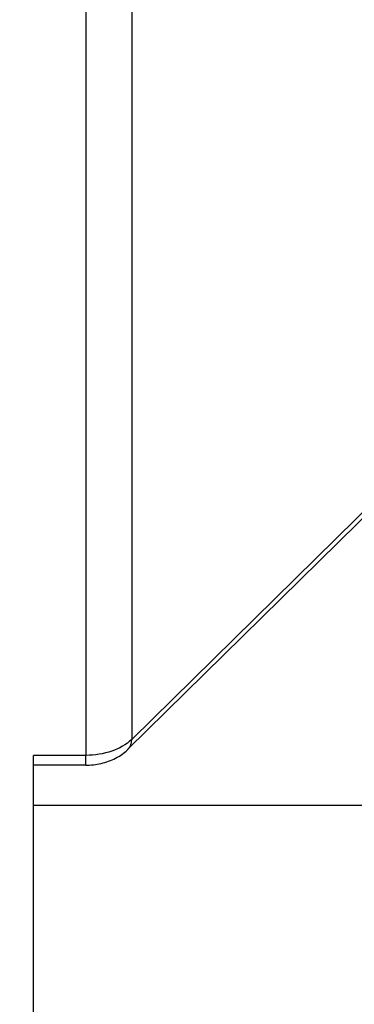
# Model space of a CAD drawing. Units: millimetres. Extents: x -735 to 735, y -520 to 520.
# Drawn here: x 174 to 180, y -114 to -96 of the extents above; entities that cross this region are included whole.
import ezdxf
from ezdxf.enums import TextEntityAlignment as Align

# ---------------------------------------------------------------- set-up
doc = ezdxf.new("R2010")
doc.units = ezdxf.units.MM
doc.header["$LTSCALE"] = 50
doc.layers.add('_ASTD_ACHSEN', color=7, linetype='CONTINUOUS')
doc.layers.add('MASSE', color=7, linetype='CONTINUOUS')
doc.styles.add('TXT8', font='txt8')
doc.dimstyles.new('CAD400-DIM13', dxfattribs={"dimscale": 5, "dimtxt": 3.5, "dimasz": 2, "dimexe": 1.8, "dimexo": 20.154, "dimgap": 0.09, "dimtad": 1, "dimdec": 4, "dimdsep": 46, "dimcen": 0, "dimclrd": 3, "dimclre": 3, "dimclrt": 7, "dimadec": 0, "dimazin": 0, "dimtfac": 1, "dimtdec": 4, "dimtmove": 0, "dimatfit": 3, "dimfxl": 1, "dimtolj": 1, "dimtzin": 0, "dimarcsym": 0})
doc.dimstyles.new('CAD400-DIM17', dxfattribs={"dimscale": 5, "dimtxt": 3.5, "dimasz": 2, "dimexe": 1.79, "dimexo": 0.01, "dimgap": 0.09, "dimtad": 1, "dimdec": 4, "dimdsep": 46, "dimcen": 0, "dimclrd": 3, "dimclre": 3, "dimclrt": 7, "dimadec": 0, "dimazin": 0, "dimtfac": 1, "dimtdec": 4, "dimtmove": 0, "dimatfit": 3, "dimfxl": 1, "dimtolj": 1, "dimtzin": 0, "dimarcsym": 0})
doc.dimstyles.new('CAD400-DIM9', dxfattribs={"dimscale": 5, "dimtxt": 3.5, "dimasz": 2, "dimexe": 1.79, "dimexo": 0.01, "dimgap": 0.09, "dimtad": 1, "dimdec": 4, "dimdsep": 46, "dimcen": 0, "dimclrd": 3, "dimclre": 3, "dimclrt": 7, "dimadec": 0, "dimazin": 0, "dimtfac": 1, "dimtdec": 4, "dimtmove": 0, "dimatfit": 3, "dimfxl": 1, "dimtolj": 1, "dimtzin": 0, "dimarcsym": 0})

# ---------------------------------------------------------------- blocks, each defined once
blk = doc.blocks.new('*D22')
at = {"layer": 'MASSE', "color": 3, "linetype": 'BYBLOCK'}
for p, q in [((230.931366, -39.999612), (264.917541, -39.999612)), ((237.706366, -49.999612), (239.931366, -39.999612)), ((239.931366, -194.999607), (239.931366, -39.999612)), ((239.931366, -39.999612), (242.156366, -49.999612)), ((242.156366, -49.999612), (237.706366, -49.999612)), ((239.931366, -194.999607), (237.706366, -184.999607)), ((237.706366, -184.999607), (242.156366, -184.999607)), ((242.156366, -184.999607), (239.931366, -194.999607)), ((56.502201, -194.999607), (248.931366, -194.999607))]:
    blk.add_line(p, q, dxfattribs=at)
at = {"layer": 'MASSE', "color": 9, "linetype": 'BYBLOCK'}
for p in [(264.967533, -39.99985), (224.001953, -194.999845)]:
    blk.add_point(p, dxfattribs=at)
at = {"layer": 'MASSE', "color": 7, "style": 'TXT8', "width": 1.025641}
blk.add_text('155', height=17.5, rotation=90, dxfattribs=at).set_placement((232.231358, -117.499845), align=Align.CENTER)
blk = doc.blocks.new('*D30')
at = {"layer": 'MASSE', "color": 3, "linetype": 'BYBLOCK'}
for p, q in [((202.550005, -357.253052), (202.550005, -106.650233)), ((-0.000087, -212.513275), (-0.000087, -357.253052)), ((-0.000087, -348.303052), (9.999913, -346.078052)), ((9.999913, -346.078052), (9.999913, -350.528052)), ((192.550005, -346.078052), (202.550005, -348.303052)), ((192.550005, -350.528052), (192.550005, -346.078052)), ((-0.000087, -348.303052), (202.550005, -348.303052)), ((9.999913, -350.528052), (-0.000087, -348.303052)), ((202.550005, -348.303052), (192.550005, -350.528052))]:
    blk.add_line(p, q, dxfattribs=at)
at = {"layer": 'MASSE', "color": 9, "linetype": 'BYBLOCK'}
for p in [(202.55, -106.600238), (-0.000092, -212.46328)]:
    blk.add_point(p, dxfattribs=at)
at = {"layer": 'MASSE', "color": 7, "style": 'TXT8', "width": 0.96}
blk.add_text('203', height=17.5, dxfattribs=at).set_placement((101.274954, -340.603057), align=Align.CENTER)
blk = doc.blocks.new('*D31')
at = {"layer": 'MASSE', "color": 3, "linetype": 'BYBLOCK'}
for p, q in [((-112.999995, -82.155835), (-112.999995, -396.77866)), ((202.550005, -396.77866), (202.550005, -106.650233)), ((-112.999995, -387.82866), (-102.999995, -385.60366)), ((-102.999995, -385.60366), (-102.999995, -390.05366)), ((192.550005, -385.60366), (202.550005, -387.82866)), ((192.550005, -390.05366), (192.550005, -385.60366)), ((-112.999995, -387.82866), (202.550005, -387.82866)), ((-102.999995, -390.05366), (-112.999995, -387.82866)), ((202.550005, -387.82866), (192.550005, -390.05366))]:
    blk.add_line(p, q, dxfattribs=at)
at = {"layer": 'MASSE', "color": 9, "linetype": 'BYBLOCK'}
for p in [(-113, -82.10584), (202.55, -106.600238)]:
    blk.add_point(p, dxfattribs=at)
at = {"layer": 'MASSE', "color": 7, "style": 'TXT8', "width": 1.144414}
blk.add_text('(316)', height=17.5, dxfattribs=at).set_placement((44.775, -380.128665), align=Align.CENTER)
blk = doc.blocks.new('B-542')
at = {"layer": '_ASTD_ACHSEN', "color": 9, "linetype": 'CONTINUOUS'}
for p, q in [((175.209275, -14.479098), (175.209275, -109.789232)), ((176.046062, -16.903544), (176.046062, -109.49829)), ((186.277108, -99.4476), (176.046062, -109.49829)), ((176.00739, -109.533701), (175.966353, -109.566466)), ((176.046062, -109.49829), (176.00739, -109.533701)), ((176.041983, -109.549922), (176.0438, -109.537065)), ((176.0438, -109.537065), (176.045066, -109.524151)), ((176.045066, -109.524151), (176.045808, -109.511213)), ((176.045808, -109.511213), (176.046052, -109.498286)), ((175.684917, -109.711839), (175.62698, -109.730518)), ((175.734728, -109.693316), (175.684917, -109.711839)), ((175.783721, -109.672615), (175.734728, -109.693316)), ((175.831637, -109.649658), (175.783721, -109.672615)), ((175.878219, -109.624366), (175.831637, -109.649658)), ((175.923211, -109.596661), (175.878219, -109.624366)), ((175.966353, -109.566466), (175.923211, -109.596661)), ((175.978057, -109.678876), (175.986167, -109.670418)), ((175.986167, -109.670418), (175.993788, -109.66148)), ((175.993788, -109.66148), (176.00091, -109.652102)), ((176.00091, -109.652102), (176.007524, -109.642327)), ((176.007524, -109.642327), (176.013618, -109.632197)), ((176.013618, -109.632197), (176.019181, -109.621754)), ((176.019181, -109.621754), (176.024204, -109.611041)), ((176.024204, -109.611041), (176.028675, -109.600098)), ((176.028675, -109.600098), (176.032961, -109.58781)), ((176.032961, -109.58781), (176.03659, -109.575329)), ((176.03659, -109.575329), (176.039588, -109.562688)), ((176.039588, -109.562688), (176.041983, -109.549922)), ((175.209275, -109.789232), (174.25, -109.789232)), ((175.269533, -109.7881), (175.209275, -109.789232)), ((175.209275, -109.967621), (175.209275, -109.789232)), ((175.329767, -109.78466), (175.269533, -109.7881)), ((175.389873, -109.778845), (175.329767, -109.78466)), ((175.449749, -109.770589), (175.389873, -109.778845)), ((175.509294, -109.759827), (175.449749, -109.770589)), ((175.568405, -109.746492), (175.509294, -109.759827)), ((175.62698, -109.730518), (175.568405, -109.746492)), ((185.402476, -110.703145), (174.25, -110.703145))]:
    blk.add_line(p, q, dxfattribs=at)
at = {"layer": '_ASTD_ACHSEN', "color": 2, "linetype": 'CONTINUOUS'}
for p, q in [((175.978064, -109.678883), (186.209111, -99.628172)), ((175.919146, -109.731693), (175.943777, -109.710773)), ((175.943777, -109.710773), (175.96728, -109.689281)), ((175.96728, -109.689281), (175.978044, -109.678889)), ((175.978044, -109.678889), (175.978058, -109.678876)), ((174.25, -109.967621), (174.25, -109.789232)), ((175.589857, -109.90842), (175.623143, -109.897012)), ((175.623143, -109.897012), (175.65596, -109.884601)), ((175.65596, -109.884601), (175.688189, -109.871225)), ((175.688189, -109.871225), (175.719825, -109.856878)), ((175.719825, -109.856878), (175.750829, -109.841563)), ((175.750829, -109.841563), (175.78105, -109.82535)), ((175.78105, -109.82535), (175.81047, -109.80825)), ((175.81047, -109.80825), (175.839075, -109.790272)), ((175.839075, -109.790272), (175.866733, -109.771506)), ((175.866733, -109.771506), (175.893426, -109.751974)), ((175.893426, -109.751974), (175.919146, -109.731693)), ((174.25, -112.135392), (174.25, -109.967621)), ((175.209275, -109.967621), (174.25, -109.967621)), ((175.209275, -109.967622), (175.241385, -109.967218)), ((175.241385, -109.967218), (175.276641, -109.965842)), ((175.276641, -109.965842), (175.311978, -109.963481)), ((175.311978, -109.963481), (175.347342, -109.960121)), ((175.347342, -109.960121), (175.382608, -109.955764)), ((175.382608, -109.955764), (175.417755, -109.950397)), ((175.417755, -109.950397), (175.452763, -109.944015)), ((175.452763, -109.944015), (175.487509, -109.93663)), ((175.487509, -109.93663), (175.521972, -109.928237)), ((175.521972, -109.928237), (175.556128, -109.918827)), ((175.556128, -109.918827), (175.589857, -109.90842)), ((174.25, -121.460876), (174.25, -112.135392))]:
    blk.add_line(p, q, dxfattribs=at)

msp = doc.modelspace()

# ---------------------------------------------------------------- block references
at = {"layer": '_ASTD_ACHSEN'}
msp.add_blockref('B-542', (0, 0), dxfattribs=at)

# ---------------------------------------------------------------- dimensions: what is measured, and where the dimension line sits
at = {"layer": 'MASSE', "color": 3}
dim = msp.add_linear_dim(base=(239.931366, -194.999607), p1=(224.001953, -194.999845), p2=(264.967533, -39.99985), angle=90, dimstyle='CAD400-DIM13', dxfattribs=at)
dim.commit()
dim.dimension.update_dxf_attribs({"geometry": '*D22', "text_midpoint": (223.481358, -117.499845), "dimtype": 128})
dim = msp.add_linear_dim(base=(-112.999995, -387.82866), p1=(-113, -82.10584), p2=(202.55, -106.600238), dimstyle='CAD400-DIM17', override={"dimpost": '(<>)'}, dxfattribs=at)
dim.commit()
dim.dimension.update_dxf_attribs({"geometry": '*D31', "text_midpoint": (44.775, -371.378665), "dimtype": 128})
dim = msp.add_linear_dim(base=(-0.000087, -348.303052), p1=(-0.000092, -212.46328), p2=(202.55, -106.600238), dimstyle='CAD400-DIM9', dxfattribs=at)
dim.commit()
dim.dimension.update_dxf_attribs({"geometry": '*D30', "text_midpoint": (101.274954, -331.853057), "dimtype": 128})

doc.saveas('drawing.dxf')
